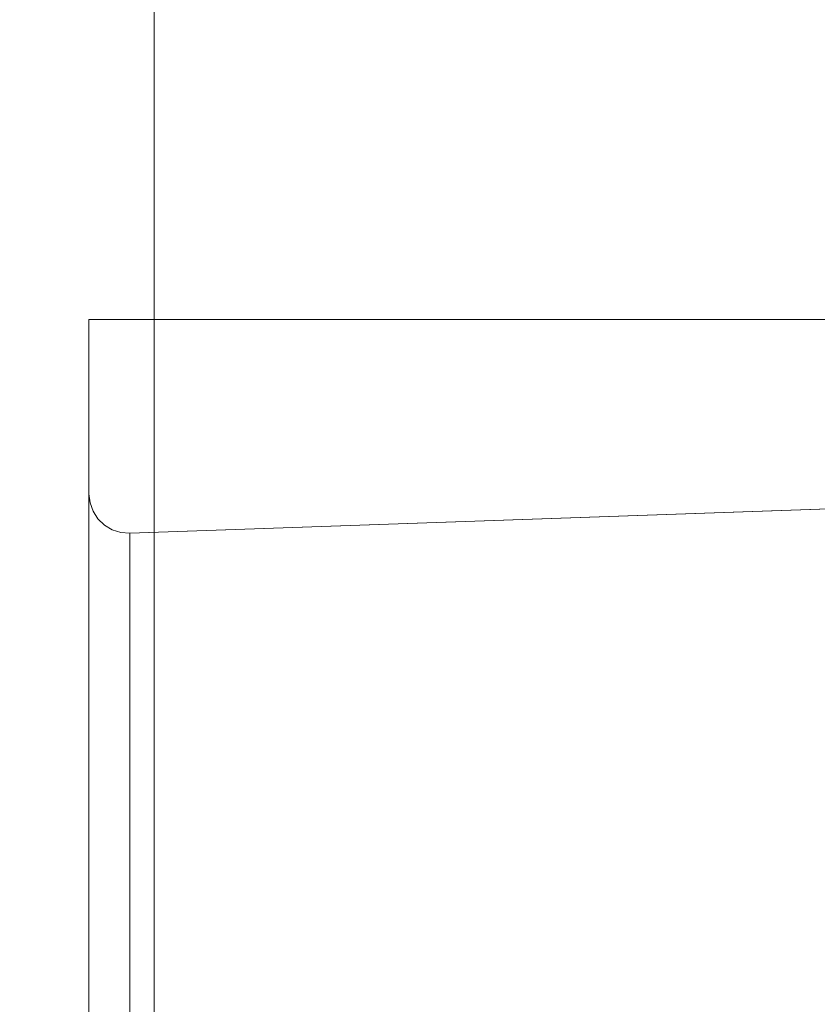
# Model space of a CAD drawing. Units: inches. Extents: x -5 to 130, y -6 to 157.
# Drawn here: x 10 to 11, y 117 to 117 of the extents above; entities that cross this region are included whole.
import ezdxf

# ---------------------------------------------------------------- set-up
doc = ezdxf.new("R2010")
doc.units = ezdxf.units.IN
doc.header["$MEASUREMENT"] = 0
doc.layers.add('STORAGE-CASE', color=4, linetype='Continuous', lineweight=9)
doc.layers.add('WKSURF-SINK', color=6, linetype='Continuous')
doc.layers.add('ZAXIS', color=7, linetype='Continuous')

# ---------------------------------------------------------------- blocks, each defined once
blk = doc.blocks.new('4CH606_195424L4_0T')
at = {"layer": 'WKSURF-SINK'}
for points, invisible_edges in [([(7.98426, -7.31903, 29.88885), (19.47568, -13.60068, 30.3393), (19.47568, -5.39932, 30.3393)], 13), ([(19.47568, -13.60068, 30.30792), (8.36907, -7.41905, 29.8724), (19.47568, -5.39932, 30.30792)], 3), ([(7.98426, -7.31903, 29.88885), (7.88319, -7.58548, 29.88488), (19.47568, -13.60068, 30.3393)], 14), ([(8.23229, -7.7797, 29.86704), (8.36907, -7.41905, 29.8724), (19.47568, -13.60068, 30.30792)], 14), ([(7.88319, -7.58548, 29.88488), (7.72129, -7.82, 29.87854), (19.47568, -13.60068, 30.3393)], 14), ([(8.01318, -8.09714, 29.85845), (8.23229, -7.7797, 29.86704), (19.47568, -13.60068, 30.30792)], 14), ([(7.50796, -8.00897, 29.87018), (19.47568, -13.60068, 30.3393), (7.72129, -7.82, 29.87854)], 3), ([(4.52432, -13.60068, 29.75322), (19.47568, -13.60068, 30.3393), (7.50796, -8.00897, 29.87018)], 14), ([(19.47568, -13.60068, 30.30792), (7.72446, -8.35292, 29.84713), (8.01318, -8.09714, 29.85845)], 13), ([(19.47568, -13.60068, 30.30792), (4.52432, -13.60068, 29.72164), (7.72446, -8.35292, 29.84713)], 14)]:
    blk.add_3dface(points, dxfattribs=dict(at, invisible_edges=invisible_edges))
blk = doc.blocks.new('4CH210_2419FPLNNLNL_0T')
at = {"layer": 'STORAGE-CASE'}
mesh = blk.add_polyface(dxfattribs=at)
corners = [(23.24, -18.076, 34.24), (0.76, -18.076, 34.24), (0.76, -0.039, 34.24), (23.24, -0.039, 34.24)]
mesh.append_faces([[corners[k] for k in face] for face in [(0, 1, 2, 3)]])
mesh = blk.add_polyface(dxfattribs=at)
corners = [(23.24, -18.076, 35), (23.24, -0.039, 35), (0.76, -0.039, 35), (0.76, -18.076, 35)]
mesh.append_faces([[corners[k] for k in face] for face in [(0, 1, 2, 3)]])
mesh = blk.add_polyface(dxfattribs=at)
corners = [(23.24, -0.039, 15.619), (0.76, -0.039, 15.619), (0.76, -18.076, 15.619), (23.24, -18.076, 15.619)]
mesh.append_faces([[corners[k] for k in face] for face in [(0, 1, 2, 3)]])
mesh = blk.add_polyface(dxfattribs=at)
corners = [(23.24, -0.039, 14.859), (23.24, -18.076, 14.859), (0.76, -18.076, 14.859), (0.76, -0.039, 14.859)]
mesh.append_faces([[corners[k] for k in face] for face in [(0, 1, 2, 3)]])
blk = doc.blocks.new('4CH300_192411CLLNLNL_0T')
at = {"layer": 'STORAGE-CASE'}
for points, invisible_edges in [([(18.09778, -10.075, 25.51345), (18.2618, -10.075, 25.57), (17.764, -10.075, 25.07221), (17.47123, -10.075, 25.05824)], 5), ([(17.764, -10.075, 31.92779), (18.2618, -10.075, 31.43), (18.09778, -10.075, 31.48655), (17.47123, -10.075, 31.94176)], 10), ([(18.01946, -10.075, 25.45655), (17.98842, -10.0774, 25.39791), (18.0694, -10.07759, 25.49365)], 15), ([(18.0129, -10.875, 31.6789), (18.2618, -10.875, 31.43), (18.2618, -10.075, 31.43), (18.0129, -10.075, 31.6789)], 10), ([(18.0129, -10.075, 25.3211), (18.2618, -10.075, 25.57), (18.2618, -10.875, 25.57), (18.0129, -10.875, 25.3211)], 10), ([(18.0716, -10.08068, 31.49573), (18.01946, -10.075, 31.54345), (18.09778, -10.075, 31.48655)], 13), ([(18.02362, -10.08239, 31.55251), (18.01946, -10.075, 31.54345), (18.0716, -10.08068, 31.49573)], 15), ([(18.0694, -10.07759, 25.49365), (18.09778, -10.075, 25.51345), (18.01946, -10.075, 25.45655)], 13), ([(18.0694, -10.07759, 25.49365), (18.11957, -10.07782, 25.56477), (18.09778, -10.075, 25.51345)], 15), ([(18.09778, -10.075, 31.48655), (18.11557, -10.07844, 31.43927), (18.0716, -10.08068, 31.49573)], 15), ([(18.12769, -10.075, 31.39448), (18.11557, -10.07844, 31.43927), (18.09778, -10.075, 31.48655)], 3), ([(18.3371, -10.075, 26.25), (18.444, -10.075, 26.25), (18.2618, -10.075, 25.57), (18.09778, -10.075, 25.51345)], 5), ([(18.2618, -10.075, 31.43), (18.444, -10.075, 30.75), (18.3371, -10.075, 30.75), (18.09778, -10.075, 31.48655)], 10), ([(18.13095, -10.075, 25.61556), (18.09778, -10.075, 25.51345), (18.11957, -10.07782, 25.56477)], 14), ([(18.12769, -10.075, 31.39448), (18.18739, -10.07748, 31.32111), (18.11557, -10.07844, 31.43927)], 15), ([(18.13095, -10.075, 25.61556), (18.11957, -10.07782, 25.56477), (18.16014, -10.0819, 25.64169)], 15), ([(18.18739, -10.07748, 31.32111), (18.12769, -10.075, 31.39448), (18.15761, -10.075, 31.30241)], 13), ([(18.16014, -10.0819, 25.64169), (18.16413, -10.075, 25.71767), (18.13095, -10.075, 25.61556)], 13), ([(18.18739, -10.07748, 31.32111), (18.15761, -10.075, 31.30241), (18.18752, -10.075, 31.21034)], 13), ([(18.19739, -10.08122, 25.71121), (18.16413, -10.075, 25.71767), (18.16014, -10.0819, 25.64169)], 15), ([(18.19731, -10.075, 25.81978), (18.16413, -10.075, 25.71767), (18.22773, -10.07722, 25.76333)], 14), ([(18.16413, -10.075, 25.71767), (18.19739, -10.08122, 25.71121), (18.22773, -10.07722, 25.76333)], 15), ([(18.18739, -10.07748, 31.32111), (18.18752, -10.075, 31.21034), (18.22769, -10.08035, 31.22373)], 15), ([(18.21744, -10.075, 31.11828), (18.25948, -10.07785, 31.15007), (18.18752, -10.075, 31.21034)], 3), ([(18.18752, -10.075, 31.21034), (18.25948, -10.07785, 31.15007), (18.22769, -10.08035, 31.22373)], 15), ([(18.19731, -10.075, 25.81978), (18.22773, -10.07722, 25.76333), (18.25427, -10.07909, 25.84118)], 15), ([(18.25427, -10.07909, 25.84118), (18.23049, -10.075, 25.92189), (18.19731, -10.075, 25.81978)], 13), ([(18.21744, -10.075, 31.11828), (18.25061, -10.075, 31.01617), (18.25948, -10.07785, 31.15007)], 14), ([(18.28917, -10.07692, 25.94305), (18.25714, -10.075, 26.00392), (18.23049, -10.075, 25.92189)], 13), ([(18.25427, -10.07909, 25.84118), (18.28917, -10.07692, 25.94305), (18.23049, -10.075, 25.92189)], 15), ([(18.30472, -10.07792, 30.97655), (18.25061, -10.075, 31.01617), (18.28379, -10.075, 30.91405)], 13), ([(18.25061, -10.075, 31.01617), (18.2752, -10.08189, 31.08045), (18.25948, -10.07785, 31.15007)], 15), ([(18.2752, -10.08189, 31.08045), (18.25061, -10.075, 31.01617), (18.30472, -10.07792, 30.97655)], 15), ([(18.28917, -10.07692, 25.94305), (18.25427, -10.07909, 25.84118), (18.27426, -10.0829, 25.91981)], 15), ([(18.30372, -10.078, 26.01881), (18.28379, -10.075, 26.08595), (18.25714, -10.075, 26.00392)], 13), ([(18.25714, -10.075, 26.00392), (18.28917, -10.07692, 25.94305), (18.30372, -10.078, 26.01881)], 15), ([(18.3529, -10.075, 31.09), (18.2618, -10.075, 31.43), (18.2618, -10.875, 31.43), (18.3529, -10.875, 31.09)], 10), ([(18.2618, -10.075, 25.57), (18.3529, -10.875, 25.91), (18.2618, -10.875, 25.57)], 13), ([(18.2618, -10.075, 25.57), (18.36733, -10.075, 25.96385), (18.3529, -10.875, 25.91)], 14), ([(18.30372, -10.078, 26.01881), (18.28917, -10.07692, 25.94305), (18.27426, -10.0829, 25.91981)], 15), ([(18.28379, -10.075, 30.91405), (18.32172, -10.07887, 30.82468), (18.3117, -10.08239, 30.8903)], 15), ([(18.31045, -10.075, 30.83203), (18.32172, -10.07887, 30.82468), (18.28379, -10.075, 30.91405)], 3), ([(18.3117, -10.08239, 30.8903), (18.30472, -10.07792, 30.97655), (18.28379, -10.075, 30.91405)], 15), ([(18.3117, -10.08239, 26.1097), (18.32172, -10.07887, 26.17532), (18.28379, -10.075, 26.08595)], 15), ([(18.28379, -10.075, 26.08595), (18.32172, -10.07887, 26.17532), (18.31045, -10.075, 26.16797)], 3), ([(18.30372, -10.078, 26.01881), (18.3117, -10.08239, 26.1097), (18.28379, -10.075, 26.08595)], 15), ([(18.31045, -10.075, 30.83203), (18.3371, -10.075, 30.75), (18.33159, -10.07563, 30.75)], 12), ([(18.33159, -10.07563, 30.75), (18.32172, -10.07887, 30.82468), (18.31045, -10.075, 30.83203)], 15), ([(18.32172, -10.07887, 26.17532), (18.33159, -10.07563, 26.25), (18.31045, -10.075, 26.16797)], 15), ([(18.33159, -10.07563, 26.25), (18.3371, -10.075, 26.25), (18.31045, -10.075, 26.16797)], 12), ([(18.33159, -10.07563, 30.75), (18.32638, -10.0775, 30.75), (18.32172, -10.07887, 30.82468)], 14), ([(18.33159, -10.07563, 26.25), (18.32172, -10.07887, 26.17532), (18.32638, -10.0775, 26.25)], 3), ([(18.33159, -10.07563, 26.25), (18.32638, -10.0775, 26.25), (18.32638, -10.0775, 30.75), (18.33159, -10.07563, 30.75)], 10), ([(18.3371, -10.075, 26.25), (18.33159, -10.07563, 26.25), (18.33159, -10.07563, 30.75), (18.3371, -10.075, 30.75)], 2), ([(18.3371, -10.075, 26.25), (18.3371, -10.075, 30.75), (18.444, -10.075, 30.75), (18.444, -10.075, 26.25)], 10), ([(18.3529, -10.075, 31.09), (18.3529, -10.875, 31.09), (18.444, -10.875, 30.75), (18.444, -10.075, 30.75)], 1), ([(18.36733, -10.075, 25.96385), (18.444, -10.875, 26.25), (18.3529, -10.875, 25.91)], 13), ([(18.444, -10.875, 26.25), (18.36733, -10.075, 25.96385), (18.444, -10.075, 26.25)], 1), ([(17.98842, -10.0774, 25.39791), (18.02362, -10.08239, 25.44749), (18.0694, -10.07759, 25.49365)], 15), ([(18.0014, -10.10005, 31.52814), (18.02362, -10.08239, 31.55251), (18.0606, -10.08907, 31.4996)], 15), ([(18.02362, -10.08239, 25.44749), (18.0014, -10.10005, 25.47186), (18.06882, -10.08428, 25.50637)], 15), ([(18.06882, -10.08428, 25.50637), (18.0694, -10.07759, 25.49365), (18.02362, -10.08239, 25.44749)], 15), ([(18.0716, -10.08068, 31.49573), (18.0606, -10.08907, 31.4996), (18.02362, -10.08239, 31.55251)], 15), ([(18.11089, -10.08861, 31.42948), (18.0606, -10.08907, 31.4996), (18.0716, -10.08068, 31.49573)], 15), ([(18.0694, -10.07759, 25.49365), (18.06882, -10.08428, 25.50637), (18.11957, -10.07782, 25.56477)], 15), ([(18.11957, -10.07782, 25.56477), (18.06882, -10.08428, 25.50637), (18.1083, -10.08749, 25.56558)], 15), ([(18.11089, -10.08861, 31.42948), (18.0716, -10.08068, 31.49573), (18.11557, -10.07844, 31.43927)], 15), ([(18.16014, -10.0819, 25.64169), (18.11957, -10.07782, 25.56477), (18.1083, -10.08749, 25.56558)], 15), ([(18.1083, -10.08749, 25.56558), (18.17725, -10.0893, 25.68414), (18.16014, -10.0819, 25.64169)], 15), ([(18.15931, -10.08289, 31.35784), (18.14328, -10.10005, 31.27206), (18.11075, -10.10005, 31.3722)], 13), ([(18.11075, -10.10005, 31.3722), (18.11089, -10.08861, 31.42948), (18.15931, -10.08289, 31.35784)], 15), ([(18.15931, -10.08289, 31.35784), (18.11089, -10.08861, 31.42948), (18.11557, -10.07844, 31.43927)], 15), ([(18.11557, -10.07844, 31.43927), (18.18739, -10.07748, 31.32111), (18.15931, -10.08289, 31.35784)], 15), ([(18.19528, -10.08364, 31.28777), (18.14328, -10.10005, 31.27206), (18.15931, -10.08289, 31.35784)], 15), ([(18.18739, -10.07748, 31.32111), (18.19528, -10.08364, 31.28777), (18.15931, -10.08289, 31.35784)], 15), ([(18.17725, -10.0893, 25.68414), (18.19739, -10.08122, 25.71121), (18.16014, -10.0819, 25.64169)], 15), ([(18.17725, -10.0893, 25.68414), (18.22381, -10.0847, 25.77787), (18.19739, -10.08122, 25.71121)], 15), ([(18.18739, -10.07748, 31.32111), (18.22769, -10.08035, 31.22373), (18.19528, -10.08364, 31.28777)], 15), ([(18.21652, -10.08984, 31.2319), (18.19528, -10.08364, 31.28777), (18.22769, -10.08035, 31.22373)], 15), ([(18.22773, -10.07722, 25.76333), (18.19739, -10.08122, 25.71121), (18.22381, -10.0847, 25.77787)], 15), ([(18.24758, -10.08644, 31.15648), (18.21652, -10.08984, 31.2319), (18.22769, -10.08035, 31.22373)], 15), ([(18.25427, -10.07909, 25.84118), (18.22773, -10.07722, 25.76333), (18.22381, -10.0847, 25.77787)], 15), ([(18.22381, -10.0847, 25.77787), (18.2497, -10.08856, 25.85326), (18.25427, -10.07909, 25.84118)], 15), ([(18.22769, -10.08035, 31.22373), (18.25948, -10.07785, 31.15007), (18.24758, -10.08644, 31.15648)], 15), ([(18.2281, -10.10005, 25.98897), (18.27426, -10.0829, 25.91981), (18.2497, -10.08856, 25.85326)], 15), ([(18.27426, -10.0829, 25.91981), (18.2281, -10.10005, 25.98897), (18.29475, -10.08842, 26.0253)], 15), ([(18.24758, -10.08644, 31.15648), (18.25948, -10.07785, 31.15007), (18.2752, -10.08189, 31.08045)], 15), ([(18.27643, -10.09054, 31.05371), (18.24758, -10.08644, 31.15648), (18.2752, -10.08189, 31.08045)], 15), ([(18.25427, -10.07909, 25.84118), (18.2497, -10.08856, 25.85326), (18.27426, -10.0829, 25.91981)], 15), ([(18.3117, -10.08239, 30.8903), (18.31408, -10.08679, 30.82421), (18.26063, -10.10005, 30.91089)], 15), ([(18.29395, -10.08828, 30.97934), (18.3117, -10.08239, 30.8903), (18.26063, -10.10005, 30.91089)], 15), ([(18.3117, -10.08239, 26.1097), (18.29475, -10.08842, 26.0253), (18.26063, -10.10005, 26.08911)], 15), ([(18.26063, -10.10005, 26.08911), (18.31408, -10.08679, 26.17579), (18.3117, -10.08239, 26.1097)], 15), ([(18.27426, -10.0829, 25.91981), (18.29475, -10.08842, 26.0253), (18.30372, -10.078, 26.01881)], 15), ([(18.2752, -10.08189, 31.08045), (18.30472, -10.07792, 30.97655), (18.29395, -10.08828, 30.97934)], 15), ([(18.29395, -10.08828, 30.97934), (18.27643, -10.09054, 31.05371), (18.2752, -10.08189, 31.08045)], 15), ([(18.29395, -10.08828, 30.97934), (18.30472, -10.07792, 30.97655), (18.3117, -10.08239, 30.8903)], 15), ([(18.30372, -10.078, 26.01881), (18.29475, -10.08842, 26.0253), (18.3117, -10.08239, 26.1097)], 15), ([(18.32172, -10.07887, 30.82468), (18.31408, -10.08679, 30.82421), (18.3117, -10.08239, 30.8903)], 15), ([(18.32172, -10.07887, 26.17532), (18.3117, -10.08239, 26.1097), (18.31408, -10.08679, 26.17579)], 15), ([(18.32172, -10.07887, 30.82468), (18.32173, -10.08051, 30.75), (18.31408, -10.08679, 30.82421)], 15), ([(18.31408, -10.08679, 26.17579), (18.32173, -10.08051, 26.25), (18.32172, -10.07887, 26.17532)], 15), ([(18.32173, -10.08051, 30.75), (18.31788, -10.08449, 30.75), (18.31408, -10.08679, 30.82421)], 14), ([(18.31788, -10.08449, 26.25), (18.32173, -10.08051, 26.25), (18.31408, -10.08679, 26.17579)], 14), ([(18.31788, -10.08449, 30.75), (18.32173, -10.08051, 30.75), (18.32173, -10.08051, 26.25), (18.31788, -10.08449, 26.25)], 10), ([(18.32173, -10.08051, 30.75), (18.32172, -10.07887, 30.82468), (18.32638, -10.0775, 30.75)], 3), ([(18.32172, -10.07887, 26.17532), (18.32173, -10.08051, 26.25), (18.32638, -10.0775, 26.25)], 13), ([(18.32638, -10.0775, 26.25), (18.32173, -10.08051, 26.25), (18.32173, -10.08051, 30.75), (18.32638, -10.0775, 30.75)], 10), ([(18.06882, -10.08428, 25.50637), (18.0014, -10.10005, 25.47186), (18.07821, -10.10005, 25.52766)], 13), ([(18.0606, -10.08907, 31.4996), (18.07821, -10.10005, 31.47234), (18.0014, -10.10005, 31.52814)], 13), ([(18.0606, -10.08907, 31.4996), (18.11089, -10.08861, 31.42948), (18.07821, -10.10005, 31.47234)], 15), ([(18.07821, -10.10005, 25.52766), (18.1083, -10.08749, 25.56558), (18.06882, -10.08428, 25.50637)], 15), ([(18.10755, -10.10005, 25.61796), (18.1083, -10.08749, 25.56558), (18.07821, -10.10005, 25.52766)], 3), ([(18.11075, -10.10005, 31.3722), (18.07821, -10.10005, 31.47234), (18.11089, -10.08861, 31.42948)], 14), ([(18.10755, -10.10005, 25.61796), (18.17725, -10.0893, 25.68414), (18.1083, -10.08749, 25.56558)], 15), ([(18.14328, -10.10005, 31.27206), (18.19528, -10.08364, 31.28777), (18.21652, -10.08984, 31.2319)], 15), ([(18.17725, -10.0893, 25.68414), (18.16622, -10.10005, 25.79854), (18.22381, -10.0847, 25.77787)], 15), ([(18.16622, -10.10005, 25.79854), (18.2497, -10.08856, 25.85326), (18.22381, -10.0847, 25.77787)], 15), ([(18.19556, -10.10005, 25.88883), (18.2497, -10.08856, 25.85326), (18.16622, -10.10005, 25.79854)], 3), ([(18.17582, -10.10005, 31.17192), (18.21652, -10.08984, 31.2319), (18.24758, -10.08644, 31.15648)], 15), ([(18.24758, -10.08644, 31.15648), (18.20836, -10.10005, 31.07178), (18.17582, -10.10005, 31.17192)], 13), ([(18.19556, -10.10005, 25.88883), (18.2281, -10.10005, 25.98897), (18.2497, -10.08856, 25.85326)], 14), ([(18.24758, -10.08644, 31.15648), (18.27643, -10.09054, 31.05371), (18.20836, -10.10005, 31.07178)], 15), ([(18.29475, -10.08842, 26.0253), (18.2281, -10.10005, 25.98897), (18.26063, -10.10005, 26.08911)], 13), ([(18.29395, -10.08828, 30.97934), (18.26063, -10.10005, 30.91089), (18.2345, -10.10005, 30.99133)], 13), ([(18.2345, -10.10005, 30.99133), (18.27643, -10.09054, 31.05371), (18.29395, -10.08828, 30.97934)], 15), ([(18.26063, -10.10005, 30.91089), (18.31408, -10.08679, 30.82421), (18.28677, -10.10005, 30.83044)], 3), ([(18.28677, -10.10005, 26.16956), (18.31408, -10.08679, 26.17579), (18.26063, -10.10005, 26.08911)], 3), ([(18.28677, -10.10005, 30.83044), (18.31408, -10.08679, 30.82421), (18.31335, -10.09452, 30.75)], 15), ([(18.31335, -10.09452, 26.25), (18.31408, -10.08679, 26.17579), (18.28677, -10.10005, 26.16956)], 15), ([(18.31335, -10.09452, 30.75), (18.31408, -10.08679, 30.82421), (18.31504, -10.08925, 30.75)], 3), ([(18.31335, -10.09452, 26.25), (18.31504, -10.08925, 26.25), (18.31408, -10.08679, 26.17579)], 14), ([(18.31504, -10.08925, 26.25), (18.31335, -10.09452, 26.25), (18.31335, -10.09452, 30.75), (18.31504, -10.08925, 30.75)], 10), ([(18.31408, -10.08679, 30.82421), (18.31788, -10.08449, 30.75), (18.31504, -10.08925, 30.75)], 13), ([(18.31788, -10.08449, 26.25), (18.31408, -10.08679, 26.17579), (18.31504, -10.08925, 26.25)], 3), ([(18.31788, -10.08449, 26.25), (18.31504, -10.08925, 26.25), (18.31504, -10.08925, 30.75), (18.31788, -10.08449, 30.75)], 10), ([(18.17725, -10.0893, 25.68414), (18.10755, -10.10005, 25.61796), (18.13688, -10.10005, 25.70825)], 13), ([(18.17725, -10.0893, 25.68414), (18.13688, -10.10005, 25.70825), (18.16622, -10.10005, 25.79854)], 13), ([(18.17582, -10.10005, 31.17192), (18.14328, -10.10005, 31.27206), (18.21652, -10.08984, 31.2319)], 14), ([(18.27643, -10.09054, 31.05371), (18.2345, -10.10005, 30.99133), (18.20836, -10.10005, 31.07178)], 13), ([(18.31335, -10.09452, 30.75), (18.31291, -10.10005, 30.75), (18.28677, -10.10005, 30.83044)], 12), ([(18.28677, -10.10005, 26.16956), (18.31291, -10.10005, 26.25), (18.31335, -10.09452, 26.25)], 12), ([(18.31335, -10.09452, 26.25), (18.31291, -10.10005, 26.25), (18.31291, -10.10005, 30.75), (18.31335, -10.09452, 30.75)], 8), ([(17.77098, -10.10005, 31.69555), (18.10278, -10.96965, 31.49018), (17.78796, -10.96965, 31.71891)], 13), ([(17.77098, -10.10005, 31.69555), (18.07821, -10.10005, 31.47234), (18.10278, -10.96965, 31.49018)], 14), ([(18.10278, -10.96965, 25.50982), (18.07821, -10.10005, 25.52766), (17.77098, -10.10005, 25.30445)], 13), ([(18.10278, -10.96965, 25.50982), (17.77098, -10.10005, 25.30445), (17.78796, -10.96965, 25.28109)], 3), ([(18.16816, -10.10005, 31.19549), (18.10278, -10.96965, 31.49018), (18.07821, -10.10005, 31.47234)], 3), ([(18.07821, -10.10005, 25.52766), (18.10278, -10.96965, 25.50982), (18.16816, -10.10005, 25.80451)], 3), ([(18.10278, -10.96965, 31.49018), (18.16816, -10.10005, 31.19549), (18.22303, -10.96965, 31.12009)], 3), ([(18.16816, -10.10005, 25.80451), (18.10278, -10.96965, 25.50982), (18.22303, -10.96965, 25.87991)], 13), ([(18.22303, -10.96965, 31.12009), (18.16816, -10.10005, 31.19549), (18.24054, -10.10005, 30.97274)], 13), ([(18.24054, -10.10005, 26.02726), (18.16816, -10.10005, 25.80451), (18.22303, -10.96965, 25.87991)], 14), ([(18.22303, -10.96965, 31.12009), (18.24054, -10.10005, 30.97274), (18.34328, -10.96965, 30.75)], 3), ([(18.34328, -10.96965, 26.25), (18.24054, -10.10005, 26.02726), (18.22303, -10.96965, 25.87991)], 3), ([(18.24054, -10.10005, 30.97274), (18.31291, -10.10005, 30.75), (18.34328, -10.96965, 30.75)], 12), ([(18.24054, -10.10005, 26.02726), (18.34328, -10.96965, 26.25), (18.31291, -10.10005, 26.25)], 1), ([(12, -10.115, 31.735), (11.64801, -10.115, 31.68866), (0, -10.115, 37.5), (23.9375, -10.115, 37.5)], 10), ([(0, -10.115, 19), (11.64801, -10.115, 25.31134), (12, -10.115, 25.265), (23.9375, -10.115, 19)], 5), ([(23.9375, -10.115, 37.5), (17.084, -10.115, 32.11), (16.73201, -10.115, 32.06366), (12, -10.115, 31.735)], 13), ([(16.73201, -10.115, 24.93634), (17.084, -10.115, 24.89), (23.9375, -10.115, 19), (12, -10.115, 25.265)], 14), ([(23.9375, -10.115, 37.5), (17.43599, -10.115, 32.06366), (17.084, -10.115, 32.11)], 13), ([(17.43599, -10.115, 24.93634), (23.9375, -10.115, 19), (17.084, -10.115, 24.89)], 3), ([(17.43599, -10.115, 32.06366), (23.9375, -10.115, 37.5), (17.764, -10.115, 31.92779)], 3), ([(17.43599, -10.115, 24.93634), (17.764, -10.115, 25.07221), (23.9375, -10.115, 19)], 14), ([(17.764, -10.875, 25.07221), (18.04566, -10.875, 25.28834), (18.04566, -10.115, 25.28834), (17.764, -10.115, 25.07221)], 10), ([(18.04566, -10.875, 31.71166), (17.764, -10.875, 31.92779), (17.764, -10.115, 31.92779), (18.04566, -10.115, 31.71166)], 10), ([(17.764, -10.115, 31.92779), (23.9375, -10.115, 37.5), (18.04566, -10.115, 31.71166)], 3), ([(23.9375, -10.115, 19), (17.764, -10.115, 25.07221), (18.04566, -10.115, 25.28834)], 13), ([(18.04566, -10.875, 25.28834), (18.2618, -10.875, 25.57), (18.2618, -10.115, 25.57), (18.04566, -10.115, 25.28834)], 10), ([(18.2618, -10.875, 31.43), (18.04566, -10.875, 31.71166), (18.04566, -10.115, 31.71166), (18.2618, -10.115, 31.43)], 10), ([(18.04566, -10.115, 31.71166), (23.9375, -10.115, 37.5), (18.2618, -10.115, 31.43)], 3), ([(18.04566, -10.115, 25.28834), (18.2618, -10.115, 25.57), (23.9375, -10.115, 19)], 14), ([(18.2618, -10.875, 25.57), (18.39766, -10.875, 25.89801), (18.39766, -10.115, 25.89801), (18.2618, -10.115, 25.57)], 10), ([(18.39766, -10.875, 31.10199), (18.2618, -10.875, 31.43), (18.2618, -10.115, 31.43), (18.39766, -10.115, 31.10199)], 10), ([(18.39766, -10.115, 31.10199), (18.2618, -10.115, 31.43), (23.9375, -10.115, 37.5)], 14), ([(18.2618, -10.115, 25.57), (18.39766, -10.115, 25.89801), (23.9375, -10.115, 19)], 14), ([(18.39766, -10.875, 25.89801), (18.444, -10.875, 26.25), (18.444, -10.115, 26.25), (18.39766, -10.115, 25.89801)], 8), ([(18.444, -10.875, 30.75), (18.39766, -10.875, 31.10199), (18.39766, -10.115, 31.10199), (18.444, -10.115, 30.75)], 2), ([(18.444, -10.115, 30.75), (18.39766, -10.115, 31.10199), (23.9375, -10.115, 37.5)], 14), ([(18.39766, -10.115, 25.89801), (18.444, -10.115, 26.25), (23.9375, -10.115, 19)], 14), ([(18.444, -10.115, 26.25), (18.444, -10.115, 30.75), (23.9375, -10.115, 37.5), (23.9375, -10.115, 19)], 10)]:
    blk.add_3dface(points, dxfattribs=dict(at, invisible_edges=invisible_edges))
for points in [[(18.444, -10.875, 30.75), (18.444, -10.875, 26.25), (18.444, -10.075, 26.25), (18.444, -10.075, 30.75)], [(18.34328, -10.96965, 26.25), (18.34328, -10.96965, 30.75), (18.31291, -10.10005, 30.75), (18.31291, -10.10005, 26.25)], [(23.9375, -10.875, 19), (0, -10.875, 19), (0, -10.115, 19), (23.9375, -10.115, 19)], [(23.9375, -10.875, 37.5), (23.9375, -10.115, 37.5), (0, -10.115, 37.5), (0, -10.875, 37.5)], [(18.444, -10.115, 26.25), (18.444, -10.875, 26.25), (18.444, -10.875, 30.75), (18.444, -10.115, 30.75)]]:
    blk.add_3dface(points, dxfattribs=at)

msp = doc.modelspace()

# ---------------------------------------------------------------- block references
at = {"layer": 'ZAXIS', "rotation": 90}
for name, p in [('4CH606_195424L4_0T', (0, 98.48832)), ('4CH210_2419FPLNNLNL_0T', (0, 98.48832)), ('4CH300_192411CLLNLNL_0T', (0, 98.48832, 36))]:
    msp.add_blockref(name, p, dxfattribs=at)

doc.saveas('drawing.dxf')
